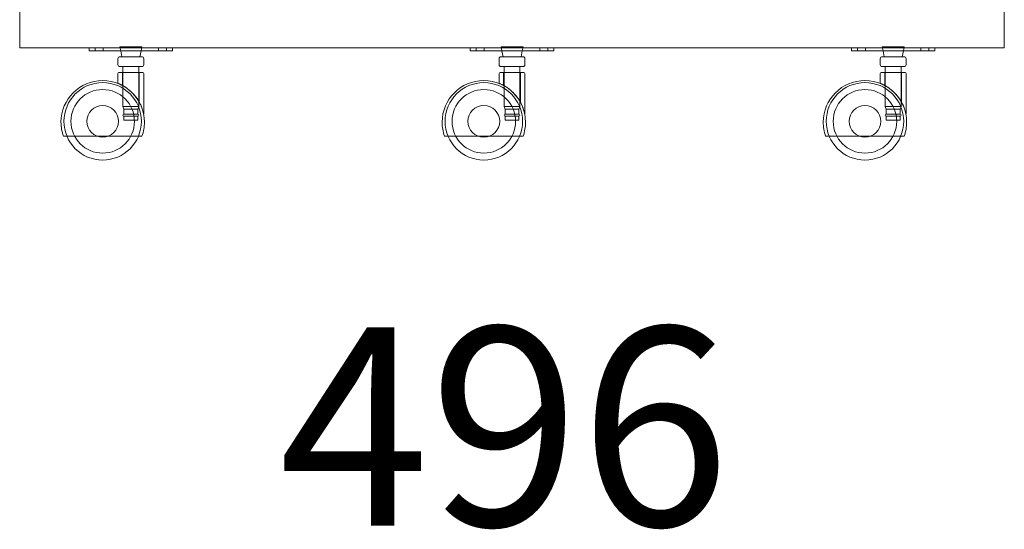
# Model space of a CAD drawing. Units: millimetres. Extents: x 46567 to 77204, y -13451 to -8947.
# Drawn here: x 51658 to 52154, y -11486 to -11230 of the extents above; entities that cross this region are included whole.
import ezdxf

# ---------------------------------------------------------------- set-up
doc = ezdxf.new("R2010")
doc.units = ezdxf.units.MM
doc.layers.add('$PR - TEXT', color=7, linetype='Continuous')
doc.layers.add('$PR -3D FURNITURE', color=7, linetype='Continuous')
doc.styles.get("Standard").update_dxf_attribs({"font": 'arial.ttf'})

# ---------------------------------------------------------------- blocks, each defined once
blk = doc.blocks.new('A$Cb7fb3116')
at = {"color": 0, "linetype": 'Continuous', "lineweight": 0, "extrusion": (2.22045e-16, 1, -2.22045e-16)}
for p, q in [((2997.32, 1449.7, 23.5), (2997.32, 1431.7, 23.5)), ((3493.32, 1449.7, 23.5), (3493.32, 1431.7, 23.5)), ((3493.32, 1431.7, 23.5), (2997.32, 1431.7, 23.5)), ((3032.32, 1430.2, 23.5), (3032.32, 1431.7, 23.5)), ((3032.32, 1430.2, 23.5), (3037.32, 1430.2, 23.5)), ((3035.32, 1431.7, 23.5), (3035.32, 1430.2, 23.5)), ((3069.32, 1430.2, 23.5), (3037.32, 1430.2, 23.5)), ((3039.32, 1431.7, 23.5), (3039.32, 1430.2, 23.5)), ((3053.37, 1432.2, 23.5), (3047.82, 1432.2, 23.5)), ((3048.22, 1430.2, 23.5), (3047.82, 1432.2, 23.5)), ((3048.82, 1427.2, 23.5), (3048.22, 1430.2, 23.5)), ((3058.91, 1432.2, 23.5), (3053.37, 1432.2, 23.5)), ((3057.91, 1427.2, 23.5), (3058.51, 1430.2, 23.5)), ((3058.51, 1430.2, 23.5), (3058.91, 1432.2, 23.5)), ((3067.32, 1431.7, 23.5), (3067.32, 1430.2, 23.5)), ((3069.32, 1430.2, 23.5), (3074.32, 1430.2, 23.5)), ((3071.32, 1431.7, 23.5), (3071.32, 1430.2, 23.5)), ((3074.32, 1431.7, 23.5), (3074.32, 1430.2, 23.5)), ((3224.32, 1430.2, 23.5), (3224.32, 1431.7, 23.5)), ((3224.32, 1430.2, 23.5), (3229.32, 1430.2, 23.5)), ((3227.32, 1431.7, 23.5), (3227.32, 1430.2, 23.5)), ((3261.32, 1430.2, 23.5), (3229.32, 1430.2, 23.5)), ((3231.32, 1431.7, 23.5), (3231.32, 1430.2, 23.5)), ((3245.37, 1432.2, 23.5), (3239.82, 1432.2, 23.5)), ((3240.22, 1430.2, 23.5), (3239.82, 1432.2, 23.5)), ((3240.82, 1427.2, 23.5), (3240.22, 1430.2, 23.5)), ((3250.91, 1432.2, 23.5), (3245.37, 1432.2, 23.5)), ((3249.91, 1427.2, 23.5), (3250.51, 1430.2, 23.5)), ((3250.51, 1430.2, 23.5), (3250.91, 1432.2, 23.5)), ((3259.32, 1431.7, 23.5), (3259.32, 1430.2, 23.5)), ((3261.32, 1430.2, 23.5), (3266.32, 1430.2, 23.5)), ((3263.32, 1431.7, 23.5), (3263.32, 1430.2, 23.5)), ((3266.32, 1431.7, 23.5), (3266.32, 1430.2, 23.5)), ((3416.32, 1430.2, 23.5), (3416.32, 1431.7, 23.5)), ((3416.32, 1430.2, 23.5), (3421.32, 1430.2, 23.5)), ((3419.32, 1431.7, 23.5), (3419.32, 1430.2, 23.5)), ((3453.32, 1430.2, 23.5), (3421.32, 1430.2, 23.5)), ((3423.32, 1431.7, 23.5), (3423.32, 1430.2, 23.5)), ((3437.37, 1432.2, 23.5), (3431.82, 1432.2, 23.5)), ((3432.22, 1430.2, 23.5), (3431.82, 1432.2, 23.5)), ((3432.82, 1427.2, 23.5), (3432.22, 1430.2, 23.5)), ((3442.91, 1432.2, 23.5), (3437.37, 1432.2, 23.5)), ((3441.91, 1427.2, 23.5), (3442.51, 1430.2, 23.5)), ((3442.51, 1430.2, 23.5), (3442.91, 1432.2, 23.5)), ((3451.32, 1431.7, 23.5), (3451.32, 1430.2, 23.5)), ((3453.32, 1430.2, 23.5), (3458.32, 1430.2, 23.5)), ((3455.32, 1431.7, 23.5), (3455.32, 1430.2, 23.5)), ((3458.32, 1431.7, 23.5), (3458.32, 1430.2, 23.5)), ((3046.82, 1423.2, 23.5), (3046.82, 1426.2, 23.5)), ((3059.82, 1423.2, 23.5), (3059.82, 1426.2, 23.5)), ((3238.82, 1423.2, 23.5), (3238.82, 1426.2, 23.5)), ((3251.82, 1423.2, 23.5), (3251.82, 1426.2, 23.5)), ((3430.82, 1423.2, 23.5), (3430.82, 1426.2, 23.5)), ((3443.82, 1423.2, 23.5), (3443.82, 1426.2, 23.5)), ((3046.82, 1418.71, 23.5), (3046.82, 1413.77, 23.5)), ((3049.07, 1419.21, 23.5), (3049.07, 1412.73, 23.5)), ((3049.32, 1422.2, 23.5), (3049.32, 1419.21, 23.5)), ((3049.32, 1419.21, 23.5), (3049.32, 1412.59, 23.5)), ((3057.32, 1422.2, 23.5), (3057.32, 1419.21, 23.5)), ((3057.32, 1419.21, 23.5), (3057.32, 1404.74, 23.5)), ((3057.57, 1419.21, 23.5), (3057.57, 1404.3, 23.5)), ((3059.82, 1418.71, 23.5), (3059.82, 1398.21, 23.5)), ((3238.82, 1418.71, 23.5), (3238.82, 1413.77, 23.5)), ((3241.07, 1419.21, 23.5), (3241.07, 1412.73, 23.5)), ((3241.32, 1422.2, 23.5), (3241.32, 1419.21, 23.5)), ((3241.32, 1419.21, 23.5), (3241.32, 1412.59, 23.5)), ((3249.32, 1422.2, 23.5), (3249.32, 1419.21, 23.5)), ((3249.32, 1419.21, 23.5), (3249.32, 1404.74, 23.5)), ((3249.57, 1419.21, 23.5), (3249.57, 1404.3, 23.5)), ((3251.82, 1418.71, 23.5), (3251.82, 1398.21, 23.5)), ((3430.82, 1418.71, 23.5), (3430.82, 1413.77, 23.5)), ((3433.07, 1419.21, 23.5), (3433.07, 1412.73, 23.5)), ((3433.32, 1422.2, 23.5), (3433.32, 1419.21, 23.5)), ((3433.32, 1419.21, 23.5), (3433.32, 1412.59, 23.5)), ((3441.32, 1422.2, 23.5), (3441.32, 1419.21, 23.5)), ((3441.32, 1419.21, 23.5), (3441.32, 1404.74, 23.5)), ((3441.57, 1419.21, 23.5), (3441.57, 1404.3, 23.5)), ((3443.82, 1418.71, 23.5), (3443.82, 1398.21, 23.5)), ((3049.32, 1412.59, 23.5), (3049.32, 1412.57, 23.5)), ((3049.32, 1412.57, 23.5), (3049.32, 1402.2, 23.5)), ((3241.32, 1412.59, 23.5), (3241.32, 1412.57, 23.5)), ((3241.32, 1412.57, 23.5), (3241.32, 1402.2, 23.5)), ((3433.32, 1412.59, 23.5), (3433.32, 1412.57, 23.5)), ((3433.32, 1412.57, 23.5), (3433.32, 1402.2, 23.5)), ((3057.32, 1404.74, 23.5), (3057.32, 1404.7, 23.5)), ((3057.32, 1404.7, 23.5), (3057.32, 1402.2, 23.5)), ((3249.32, 1404.74, 23.5), (3249.32, 1404.7, 23.5)), ((3249.32, 1404.7, 23.5), (3249.32, 1402.2, 23.5)), ((3441.32, 1404.74, 23.5), (3441.32, 1404.7, 23.5)), ((3441.32, 1404.7, 23.5), (3441.32, 1402.2, 23.5)), ((3049.32, 1402.2, 23.5), (3053.32, 1402.2, 23.5)), ((3049.82, 1400.7, 23.5), (3049.32, 1402.2, 23.5)), ((3049.82, 1400.7, 23.5), (3049.82, 1398.2, 23.5)), ((3049.82, 1400.7, 23.5), (3053.32, 1400.7, 23.5)), ((3053.32, 1402.2, 23.5), (3057.32, 1402.2, 23.5)), ((3053.32, 1400.7, 23.5), (3056.82, 1400.7, 23.5)), ((3056.82, 1400.7, 23.5), (3057.32, 1402.2, 23.5)), ((3056.82, 1400.7, 23.5), (3056.82, 1398.2, 23.5)), ((3241.32, 1402.2, 23.5), (3245.32, 1402.2, 23.5)), ((3241.82, 1400.7, 23.5), (3241.32, 1402.2, 23.5)), ((3241.82, 1400.7, 23.5), (3241.82, 1398.2, 23.5)), ((3241.82, 1400.7, 23.5), (3245.32, 1400.7, 23.5)), ((3245.32, 1402.2, 23.5), (3249.32, 1402.2, 23.5)), ((3245.32, 1400.7, 23.5), (3248.82, 1400.7, 23.5)), ((3248.82, 1400.7, 23.5), (3249.32, 1402.2, 23.5)), ((3248.82, 1400.7, 23.5), (3248.82, 1398.2, 23.5)), ((3433.32, 1402.2, 23.5), (3437.32, 1402.2, 23.5)), ((3433.82, 1400.7, 23.5), (3433.32, 1402.2, 23.5)), ((3433.82, 1400.7, 23.5), (3433.82, 1398.2, 23.5)), ((3433.82, 1400.7, 23.5), (3437.32, 1400.7, 23.5)), ((3437.32, 1402.2, 23.5), (3441.32, 1402.2, 23.5)), ((3437.32, 1400.7, 23.5), (3440.82, 1400.7, 23.5)), ((3440.82, 1400.7, 23.5), (3441.32, 1402.2, 23.5)), ((3440.82, 1400.7, 23.5), (3440.82, 1398.2, 23.5)), ((3049.82, 1398.2, 23.5), (3056.82, 1398.2, 23.5)), ((3049.82, 1397.2, 23.5), (3056.82, 1397.2, 23.5)), ((3049.82, 1397.2, 23.5), (3049.82, 1395.2, 23.5)), ((3049.82, 1395.2, 23.5), (3056.82, 1395.2, 23.5)), ((3056.82, 1397.2, 23.5), (3056.82, 1395.2, 23.5)), ((3059.77, 1398.21, 23.5), (3059.82, 1398.21, 23.5)), ((3241.82, 1398.2, 23.5), (3248.82, 1398.2, 23.5)), ((3241.82, 1397.2, 23.5), (3248.82, 1397.2, 23.5)), ((3241.82, 1397.2, 23.5), (3241.82, 1395.2, 23.5)), ((3241.82, 1395.2, 23.5), (3248.82, 1395.2, 23.5)), ((3248.82, 1397.2, 23.5), (3248.82, 1395.2, 23.5)), ((3251.77, 1398.21, 23.5), (3251.82, 1398.21, 23.5)), ((3433.82, 1398.2, 23.5), (3440.82, 1398.2, 23.5)), ((3433.82, 1397.2, 23.5), (3440.82, 1397.2, 23.5)), ((3433.82, 1397.2, 23.5), (3433.82, 1395.2, 23.5)), ((3433.82, 1395.2, 23.5), (3440.82, 1395.2, 23.5)), ((3440.82, 1397.2, 23.5), (3440.82, 1395.2, 23.5)), ((3443.77, 1398.21, 23.5), (3443.82, 1398.21, 23.5)), ((3021.11, 1387.21, 23.5), (3020.4, 1387.21, 23.5)), ((3036.2, 1387.21, 23.5), (3021.11, 1387.21, 23.5)), ((3036.2, 1387.21, 23.5), (3036.2, 1387.21, 23.5)), ((3042.06, 1387.21, 23.5), (3036.2, 1387.21, 23.5)), ((3042.07, 1387.21, 23.5), (3042.06, 1387.21, 23.5)), ((3057.15, 1387.21, 23.5), (3042.07, 1387.21, 23.5)), ((3057.87, 1387.21, 23.5), (3057.15, 1387.21, 23.5)), ((3213.11, 1387.21, 23.5), (3212.4, 1387.21, 23.5)), ((3228.2, 1387.21, 23.5), (3213.11, 1387.21, 23.5)), ((3228.2, 1387.21, 23.5), (3228.2, 1387.21, 23.5)), ((3234.06, 1387.21, 23.5), (3228.2, 1387.21, 23.5)), ((3234.07, 1387.21, 23.5), (3234.06, 1387.21, 23.5)), ((3249.15, 1387.21, 23.5), (3234.07, 1387.21, 23.5)), ((3249.87, 1387.21, 23.5), (3249.15, 1387.21, 23.5)), ((3405.11, 1387.21, 23.5), (3404.4, 1387.21, 23.5)), ((3420.2, 1387.21, 23.5), (3405.11, 1387.21, 23.5)), ((3420.2, 1387.21, 23.5), (3420.2, 1387.21, 23.5)), ((3426.06, 1387.21, 23.5), (3420.2, 1387.21, 23.5)), ((3426.07, 1387.21, 23.5), (3426.06, 1387.21, 23.5)), ((3441.15, 1387.21, 23.5), (3426.07, 1387.21, 23.5)), ((3441.87, 1387.21, 23.5), (3441.15, 1387.21, 23.5))]:
    blk.add_line(p, q, dxfattribs=at)
at = {"color": 0, "linetype": 'Continuous', "lineweight": 0}
for centre, radius, start, end in [((3047.82, 1426.2, 23.5), 1, 90, 180), ((3239.82, 1426.2, 23.5), 1, 90, 180), ((3431.82, 1426.2, 23.5), 1, 90, 180), ((3047.82, 1423.2, 23.5), 1, 180, 270), ((3059.32, 1418.71, 23.5), 0.5, 0, 90), ((3239.82, 1423.2, 23.5), 1, 180, 270), ((3251.32, 1418.71, 23.5), 0.5, 0, 90), ((3431.82, 1423.2, 23.5), 1, 180, 270), ((3443.32, 1418.71, 23.5), 0.5, 0, 90), ((3039.13, 1394.65, 23.5), 19.5, 90, 180), ((3039.13, 1394.65, 23.5), 19.5, 0, 90), ((3231.13, 1394.65, 23.5), 19.5, 90, 180), ((3231.13, 1394.65, 23.5), 19.5, 0, 90), ((3423.13, 1394.65, 23.5), 19.5, 90, 180), ((3423.13, 1394.65, 23.5), 19.5, 0, 90), ((3039.13, 1394.65, 23.5), 16, 90, 270), ((3039.13, 1394.65, 23.5), 16, 270, 90), ((3231.13, 1394.65, 23.5), 16, 90, 270), ((3231.13, 1394.65, 23.5), 16, 270, 90), ((3423.13, 1394.65, 23.5), 16, 90, 270), ((3423.13, 1394.65, 23.5), 16, 270, 90), ((3039.13, 1394.65, 23.5), 19.5, 180, 270), ((3039.13, 1394.65, 23.5), 19.5, 270, 0), ((3056.82, 1397.7, 23.5), 0.5, 0, 90), ((3056.82, 1397.7, 23.5), 0.5, 270, 0), ((3231.13, 1394.65, 23.5), 19.5, 180, 270), ((3231.13, 1394.65, 23.5), 19.5, 270, 0), ((3248.82, 1397.7, 23.5), 0.5, 0, 90), ((3248.82, 1397.7, 23.5), 0.5, 270, 0), ((3423.13, 1394.65, 23.5), 19.5, 180, 270), ((3423.13, 1394.65, 23.5), 19.5, 270, 0), ((3440.82, 1397.7, 23.5), 0.5, 0, 90), ((3440.82, 1397.7, 23.5), 0.5, 270, 0)]:
    blk.add_arc(centre, radius, start, end, dxfattribs=at)
at = {"color": 0, "linetype": 'Continuous', "lineweight": 0, "extrusion": (-4.93038e-32, -2.22045e-16, -1)}
for centre, radius, start, end in [((-3058.82, 1426.2, -23.5), 1, 90, 180), ((-3250.82, 1426.2, -23.5), 1, 90, 180), ((-3442.82, 1426.2, -23.5), 1, 90, 180), ((-3047.32, 1418.71, -23.5), 0.5, 0, 90), ((-3058.82, 1423.2, -23.5), 1, 180, 270), ((-3239.32, 1418.71, -23.5), 0.5, 0, 90), ((-3250.82, 1423.2, -23.5), 1, 180, 270), ((-3431.32, 1418.71, -23.5), 0.5, 0, 90), ((-3442.82, 1423.2, -23.5), 1, 180, 270), ((-3039.13, 1394.21, -23.5), 21, 0, 180), ((-3231.13, 1394.21, -23.5), 21, 0, 180), ((-3423.13, 1394.21, -23.5), 21, 0, 180), ((-3039.13, 1394.65, -23.5), 8, 0, 180), ((-3039.13, 1394.65, -23.5), 8, 270, 90), ((-3039.13, 1394.65, -23.5), 8, 90, 270), ((-3231.13, 1394.65, -23.5), 8, 270, 90), ((-3231.13, 1394.65, -23.5), 8, 0, 180), ((-3231.13, 1394.65, -23.5), 8, 90, 270), ((-3423.13, 1394.65, -23.5), 8, 270, 90), ((-3423.13, 1394.65, -23.5), 8, 0, 180), ((-3423.13, 1394.65, -23.5), 8, 90, 270), ((-3039.13, 1394.21, -23.5), 21, 340.5288, 0), ((-3039.13, 1394.65, -23.5), 8, 180, 0), ((-3049.82, 1397.7, -23.5), 0.5, 0, 90), ((-3049.82, 1397.7, -23.5), 0.5, 270, 0), ((-3039.13, 1394.21, -23.5), 21, 180, 199.4712), ((-3231.13, 1394.21, -23.5), 21, 340.5288, 0), ((-3231.13, 1394.65, -23.5), 8, 180, 0), ((-3241.82, 1397.7, -23.5), 0.5, 0, 90), ((-3241.82, 1397.7, -23.5), 0.5, 270, 0), ((-3231.13, 1394.21, -23.5), 21, 180, 199.4712), ((-3423.13, 1394.21, -23.5), 21, 340.5288, 0), ((-3423.13, 1394.65, -23.5), 8, 180, 0), ((-3433.82, 1397.7, -23.5), 0.5, 0, 90), ((-3433.82, 1397.7, -23.5), 0.5, 270, 0), ((-3423.13, 1394.21, -23.5), 21, 180, 199.4712)]:
    blk.add_arc(centre, radius, start, end, dxfattribs=at)
at = {"color": 0, "linetype": 'Continuous', "lineweight": 0}
for points in [[(3047.82, 1427.2, 23.5), (3047.82, 1427.2, 23.5), (3058.82, 1427.2, 23.5), (3058.82, 1427.2, 23.5)], [(3239.82, 1427.2, 23.5), (3239.82, 1427.2, 23.5), (3250.82, 1427.2, 23.5), (3250.82, 1427.2, 23.5)], [(3431.82, 1427.2, 23.5), (3431.82, 1427.2, 23.5), (3442.82, 1427.2, 23.5), (3442.82, 1427.2, 23.5)], [(3047.32, 1419.21, 23.5), (3047.32, 1419.21, 23.5), (3059.32, 1419.21, 23.5), (3059.32, 1419.21, 23.5)], [(3239.32, 1419.21, 23.5), (3239.32, 1419.21, 23.5), (3251.32, 1419.21, 23.5), (3251.32, 1419.21, 23.5)], [(3431.32, 1419.21, 23.5), (3431.32, 1419.21, 23.5), (3443.32, 1419.21, 23.5), (3443.32, 1419.21, 23.5)]]:
    blk.add_rational_spline(points, [1, 0.333333333333, 0.333333333333, 1], degree=3, dxfattribs=at)
for points, knots in [([(3047.82, 1422.2, 23.5), (3047.82, 1422.2, 23.5), (3047.87, 1422.2, 23.5), (3048.01, 1422.2, 23.5), (3048.1, 1422.2, 23.5), (3048.16, 1422.2, 23.5), (3048.18, 1422.2, 23.5), (3048.19, 1422.2, 23.5), (3048.2, 1422.2, 23.5), (3048.28, 1422.2, 23.5), (3048.39, 1422.2, 23.5), (3048.53, 1422.2, 23.5), (3048.62, 1422.2, 23.5), (3048.67, 1422.2, 23.5), (3048.93, 1422.2, 23.5), (3049.17, 1422.2, 23.5), (3049.57, 1422.2, 23.5), (3049.78, 1422.2, 23.5), (3050, 1422.2, 23.5), (3050.16, 1422.2, 23.5), (3050.24, 1422.2, 23.5), (3050.47, 1422.2, 23.5), (3050.71, 1422.2, 23.5), (3051, 1422.2, 23.5), (3051.13, 1422.2, 23.5), (3051.21, 1422.2, 23.5), (3051.26, 1422.2, 23.5), (3051.46, 1422.2, 23.5), (3051.72, 1422.2, 23.5), (3052.02, 1422.2, 23.5), (3052.17, 1422.2, 23.5), (3052.24, 1422.2, 23.5), (3052.28, 1422.2, 23.5), (3052.3, 1422.2, 23.5), (3052.65, 1422.2, 23.5), (3052.99, 1422.2, 23.5), (3053.49, 1422.2, 23.5), (3053.74, 1422.2, 23.5), (3054.03, 1422.2, 23.5), (3054.18, 1422.2, 23.5), (3054.24, 1422.2, 23.5), (3054.28, 1422.2, 23.5), (3054.3, 1422.2, 23.5), (3054.5, 1422.2, 23.5), (3054.76, 1422.2, 23.5), (3055.06, 1422.2, 23.5), (3055.18, 1422.2, 23.5), (3055.26, 1422.2, 23.5), (3055.3, 1422.2, 23.5), (3055.52, 1422.2, 23.5), (3055.77, 1422.2, 23.5), (3056.02, 1422.2, 23.5), (3056.18, 1422.2, 23.5), (3056.25, 1422.2, 23.5), (3056.65, 1422.2, 23.5), (3056.94, 1422.2, 23.5), (3057.35, 1422.2, 23.5), (3057.54, 1422.2, 23.5), (3057.71, 1422.2, 23.5), (3057.82, 1422.2, 23.5), (3057.88, 1422.2, 23.5), (3058.03, 1422.2, 23.5), (3058.17, 1422.2, 23.5), (3058.31, 1422.2, 23.5), (3058.37, 1422.2, 23.5), (3058.4, 1422.2, 23.5), (3058.42, 1422.2, 23.5), (3058.5, 1422.2, 23.5), (3058.59, 1422.2, 23.5), (3058.67, 1422.2, 23.5), (3058.7, 1422.2, 23.5), (3058.71, 1422.2, 23.5), (3058.72, 1422.2, 23.5), (3058.73, 1422.2, 23.5), (3058.79, 1422.2, 23.5), (3058.82, 1422.2, 23.5), (3058.82, 1422.2, 23.5)], [0, 0, 0, 0, 0.03125, 0.046875, 0.0546875, 0.0585937, 0.0605469, 0.0605469, 0.0625, 0.0625, 0.078125, 0.0859375, 0.0859375, 0.09375, 0.09375, 0.125, 0.125, 0.140625, 0.1484375, 0.1484375, 0.15625, 0.15625, 0.171875, 0.1796875, 0.1835937, 0.1835937, 0.1875, 0.1875, 0.203125, 0.2109375, 0.2148437, 0.2167969, 0.2167969, 0.21875, 0.21875, 0.25, 0.25, 0.265625, 0.2734375, 0.2773437, 0.2792969, 0.2792969, 0.28125, 0.28125, 0.296875, 0.3046875, 0.3085937, 0.3085937, 0.3125, 0.3125, 0.328125, 0.3359375, 0.3359375, 0.34375, 0.34375, 0.375, 0.375, 0.390625, 0.3984375, 0.3984375, 0.40625, 0.40625, 0.421875, 0.4296875, 0.4335937, 0.4335937, 0.4375, 0.4375, 0.453125, 0.4609375, 0.4648437, 0.4667969, 0.4667969, 0.46875, 0.46875, 0.5, 0.5, 0.5, 0.5]), ([(3239.82, 1422.2, 23.5), (3239.82, 1422.2, 23.5), (3239.87, 1422.2, 23.5), (3240.01, 1422.2, 23.5), (3240.1, 1422.2, 23.5), (3240.16, 1422.2, 23.5), (3240.18, 1422.2, 23.5), (3240.19, 1422.2, 23.5), (3240.2, 1422.2, 23.5), (3240.28, 1422.2, 23.5), (3240.39, 1422.2, 23.5), (3240.53, 1422.2, 23.5), (3240.62, 1422.2, 23.5), (3240.67, 1422.2, 23.5), (3240.93, 1422.2, 23.5), (3241.17, 1422.2, 23.5), (3241.57, 1422.2, 23.5), (3241.78, 1422.2, 23.5), (3242, 1422.2, 23.5), (3242.16, 1422.2, 23.5), (3242.24, 1422.2, 23.5), (3242.47, 1422.2, 23.5), (3242.71, 1422.2, 23.5), (3243, 1422.2, 23.5), (3243.13, 1422.2, 23.5), (3243.21, 1422.2, 23.5), (3243.26, 1422.2, 23.5), (3243.46, 1422.2, 23.5), (3243.72, 1422.2, 23.5), (3244.02, 1422.2, 23.5), (3244.17, 1422.2, 23.5), (3244.24, 1422.2, 23.5), (3244.28, 1422.2, 23.5), (3244.3, 1422.2, 23.5), (3244.65, 1422.2, 23.5), (3244.99, 1422.2, 23.5), (3245.49, 1422.2, 23.5), (3245.74, 1422.2, 23.5), (3246.03, 1422.2, 23.5), (3246.18, 1422.2, 23.5), (3246.24, 1422.2, 23.5), (3246.28, 1422.2, 23.5), (3246.3, 1422.2, 23.5), (3246.5, 1422.2, 23.5), (3246.76, 1422.2, 23.5), (3247.06, 1422.2, 23.5), (3247.18, 1422.2, 23.5), (3247.26, 1422.2, 23.5), (3247.3, 1422.2, 23.5), (3247.52, 1422.2, 23.5), (3247.77, 1422.2, 23.5), (3248.02, 1422.2, 23.5), (3248.18, 1422.2, 23.5), (3248.25, 1422.2, 23.5), (3248.65, 1422.2, 23.5), (3248.94, 1422.2, 23.5), (3249.35, 1422.2, 23.5), (3249.54, 1422.2, 23.5), (3249.71, 1422.2, 23.5), (3249.82, 1422.2, 23.5), (3249.88, 1422.2, 23.5), (3250.03, 1422.2, 23.5), (3250.17, 1422.2, 23.5), (3250.31, 1422.2, 23.5), (3250.37, 1422.2, 23.5), (3250.4, 1422.2, 23.5), (3250.42, 1422.2, 23.5), (3250.5, 1422.2, 23.5), (3250.59, 1422.2, 23.5), (3250.67, 1422.2, 23.5), (3250.7, 1422.2, 23.5), (3250.71, 1422.2, 23.5), (3250.72, 1422.2, 23.5), (3250.73, 1422.2, 23.5), (3250.79, 1422.2, 23.5), (3250.82, 1422.2, 23.5), (3250.82, 1422.2, 23.5)], [0, 0, 0, 0, 0.03125, 0.046875, 0.0546875, 0.0585937, 0.0605469, 0.0605469, 0.0625, 0.0625, 0.078125, 0.0859375, 0.0859375, 0.09375, 0.09375, 0.125, 0.125, 0.140625, 0.1484375, 0.1484375, 0.15625, 0.15625, 0.171875, 0.1796875, 0.1835937, 0.1835937, 0.1875, 0.1875, 0.203125, 0.2109375, 0.2148437, 0.2167969, 0.2167969, 0.21875, 0.21875, 0.25, 0.25, 0.265625, 0.2734375, 0.2773437, 0.2792969, 0.2792969, 0.28125, 0.28125, 0.296875, 0.3046875, 0.3085937, 0.3085937, 0.3125, 0.3125, 0.328125, 0.3359375, 0.3359375, 0.34375, 0.34375, 0.375, 0.375, 0.390625, 0.3984375, 0.3984375, 0.40625, 0.40625, 0.421875, 0.4296875, 0.4335937, 0.4335937, 0.4375, 0.4375, 0.453125, 0.4609375, 0.4648437, 0.4667969, 0.4667969, 0.46875, 0.46875, 0.5, 0.5, 0.5, 0.5]), ([(3431.82, 1422.2, 23.5), (3431.82, 1422.2, 23.5), (3431.87, 1422.2, 23.5), (3432.01, 1422.2, 23.5), (3432.1, 1422.2, 23.5), (3432.16, 1422.2, 23.5), (3432.18, 1422.2, 23.5), (3432.19, 1422.2, 23.5), (3432.2, 1422.2, 23.5), (3432.28, 1422.2, 23.5), (3432.39, 1422.2, 23.5), (3432.53, 1422.2, 23.5), (3432.62, 1422.2, 23.5), (3432.67, 1422.2, 23.5), (3432.93, 1422.2, 23.5), (3433.17, 1422.2, 23.5), (3433.57, 1422.2, 23.5), (3433.78, 1422.2, 23.5), (3434, 1422.2, 23.5), (3434.16, 1422.2, 23.5), (3434.24, 1422.2, 23.5), (3434.47, 1422.2, 23.5), (3434.71, 1422.2, 23.5), (3435, 1422.2, 23.5), (3435.13, 1422.2, 23.5), (3435.21, 1422.2, 23.5), (3435.26, 1422.2, 23.5), (3435.46, 1422.2, 23.5), (3435.72, 1422.2, 23.5), (3436.02, 1422.2, 23.5), (3436.17, 1422.2, 23.5), (3436.24, 1422.2, 23.5), (3436.28, 1422.2, 23.5), (3436.3, 1422.2, 23.5), (3436.65, 1422.2, 23.5), (3436.99, 1422.2, 23.5), (3437.49, 1422.2, 23.5), (3437.74, 1422.2, 23.5), (3438.03, 1422.2, 23.5), (3438.18, 1422.2, 23.5), (3438.24, 1422.2, 23.5), (3438.28, 1422.2, 23.5), (3438.3, 1422.2, 23.5), (3438.5, 1422.2, 23.5), (3438.76, 1422.2, 23.5), (3439.06, 1422.2, 23.5), (3439.18, 1422.2, 23.5), (3439.26, 1422.2, 23.5), (3439.3, 1422.2, 23.5), (3439.52, 1422.2, 23.5), (3439.77, 1422.2, 23.5), (3440.02, 1422.2, 23.5), (3440.18, 1422.2, 23.5), (3440.25, 1422.2, 23.5), (3440.65, 1422.2, 23.5), (3440.94, 1422.2, 23.5), (3441.35, 1422.2, 23.5), (3441.54, 1422.2, 23.5), (3441.71, 1422.2, 23.5), (3441.82, 1422.2, 23.5), (3441.88, 1422.2, 23.5), (3442.03, 1422.2, 23.5), (3442.17, 1422.2, 23.5), (3442.31, 1422.2, 23.5), (3442.37, 1422.2, 23.5), (3442.4, 1422.2, 23.5), (3442.42, 1422.2, 23.5), (3442.5, 1422.2, 23.5), (3442.59, 1422.2, 23.5), (3442.67, 1422.2, 23.5), (3442.7, 1422.2, 23.5), (3442.71, 1422.2, 23.5), (3442.72, 1422.2, 23.5), (3442.73, 1422.2, 23.5), (3442.79, 1422.2, 23.5), (3442.82, 1422.2, 23.5), (3442.82, 1422.2, 23.5)], [0, 0, 0, 0, 0.03125, 0.046875, 0.0546875, 0.0585937, 0.0605469, 0.0605469, 0.0625, 0.0625, 0.078125, 0.0859375, 0.0859375, 0.09375, 0.09375, 0.125, 0.125, 0.140625, 0.1484375, 0.1484375, 0.15625, 0.15625, 0.171875, 0.1796875, 0.1835937, 0.1835937, 0.1875, 0.1875, 0.203125, 0.2109375, 0.2148437, 0.2167969, 0.2167969, 0.21875, 0.21875, 0.25, 0.25, 0.265625, 0.2734375, 0.2773437, 0.2792969, 0.2792969, 0.28125, 0.28125, 0.296875, 0.3046875, 0.3085937, 0.3085937, 0.3125, 0.3125, 0.328125, 0.3359375, 0.3359375, 0.34375, 0.34375, 0.375, 0.375, 0.390625, 0.3984375, 0.3984375, 0.40625, 0.40625, 0.421875, 0.4296875, 0.4335937, 0.4335937, 0.4375, 0.4375, 0.453125, 0.4609375, 0.4648437, 0.4667969, 0.4667969, 0.46875, 0.46875, 0.5, 0.5, 0.5, 0.5]), ([(3053.32, 1409.72, 23.5), (3052.98, 1410.03, 23.5), (3052.63, 1410.33, 23.5), (3052.08, 1410.77, 23.5), (3051.89, 1410.91, 23.5), (3051.53, 1411.19, 23.5), (3051.34, 1411.32, 23.5), (3050.79, 1411.71, 23.5), (3050.42, 1411.95, 23.5), (3049.7, 1412.39, 23.5), (3049.35, 1412.58, 23.5), (3048.87, 1412.84, 23.5), (3048.71, 1412.92, 23.5), (3048.41, 1413.07, 23.5), (3048.26, 1413.14, 23.5), (3047.85, 1413.34, 23.5), (3047.62, 1413.44, 23.5), (3047.23, 1413.61, 23.5), (3047.08, 1413.67, 23.5), (3046.88, 1413.75, 23.5), (3046.82, 1413.77, 23.5), (3046.82, 1413.77, 23.5), (3046.82, 1413.77, 23.5), (3046.82, 1413.77, 23.5)], [-0.01124166, -0.01124166, -0.01124166, -0.01124166, -0.00983857, -0.00983857, -0.00913702, -0.00913702, -0.00843548, -0.00843548, -0.00703239, -0.00703239, -0.0056293, -0.0056293, -0.00492776, -0.00492776, -0.00422621, -0.00422621, -0.00282313, -0.00282313, -0.00142004, -0.00142004, -0.00001695, -0.00001695, 0.00000001, 0.00000001, 0.00000001, 0.00000001]), ([(3046.83, 1413.77, 23.5), (3046.83, 1413.77, 23.5), (3046.82, 1413.77, 23.5), (3046.82, 1413.77, 23.5), (3046.87, 1413.75, 23.5), (3047.07, 1413.67, 23.5), (3047.22, 1413.61, 23.5), (3047.6, 1413.45, 23.5), (3047.84, 1413.34, 23.5), (3048.38, 1413.09, 23.5), (3048.69, 1412.94, 23.5), (3049.18, 1412.68, 23.5), (3049.35, 1412.58, 23.5), (3049.69, 1412.39, 23.5), (3049.87, 1412.28, 23.5), (3050.41, 1411.95, 23.5), (3050.78, 1411.72, 23.5), (3051.52, 1411.2, 23.5), (3051.89, 1410.92, 23.5), (3052.62, 1410.34, 23.5), (3052.98, 1410.03, 23.5), (3053.32, 1409.72, 23.5)], [-0.00037345, -0.00037345, -0.00037345, -0.00037345, -0.00001695, -0.00001695, 0.00138614, 0.00138614, 0.00278923, 0.00278923, 0.00419232, 0.00419232, 0.0055954, 0.0055954, 0.00629695, 0.00629695, 0.00699849, 0.00699849, 0.00840158, 0.00840158, 0.00980467, 0.00980467, 0.01120776, 0.01120776, 0.01120776, 0.01120776]), ([(3046.82, 1413.77, 23.5), (3046.82, 1413.77, 23.5), (3046.87, 1413.75, 23.5), (3047.07, 1413.67, 23.5), (3047.22, 1413.61, 23.5), (3047.6, 1413.45, 23.5), (3047.84, 1413.34, 23.5), (3048.38, 1413.09, 23.5), (3048.69, 1412.94, 23.5), (3049.18, 1412.68, 23.5), (3049.35, 1412.58, 23.5), (3049.69, 1412.39, 23.5), (3049.87, 1412.28, 23.5), (3050.41, 1411.95, 23.5), (3050.78, 1411.72, 23.5), (3051.52, 1411.2, 23.5), (3051.89, 1410.92, 23.5), (3052.62, 1410.34, 23.5), (3052.98, 1410.03, 23.5), (3053.32, 1409.72, 23.5)], [0.00000001, 0.00000001, 0.00000001, 0.00000001, 0.00138614, 0.00138614, 0.00278923, 0.00278923, 0.00419232, 0.00419232, 0.0055954, 0.0055954, 0.00629695, 0.00629695, 0.00699849, 0.00699849, 0.00840158, 0.00840158, 0.00980467, 0.00980467, 0.01120776, 0.01120776, 0.01120776, 0.01120776]), ([(3047.56, 1413.47, 23.5), (3047.51, 1413.49, 23.5), (3047.47, 1413.51, 23.5), (3047.23, 1413.61, 23.5), (3047.08, 1413.67, 23.5), (3046.9, 1413.74, 23.5), (3046.85, 1413.76, 23.5), (3046.83, 1413.77, 23.5)], [-0.003130979, -0.003130979, -0.003130979, -0.003130979, -0.002823126, -0.002823126, -0.001420037, -0.001420037, -0.000373453, -0.000373453, -0.000373453, -0.000373453]), ([(3245.32, 1409.72, 23.5), (3244.98, 1410.03, 23.5), (3244.63, 1410.33, 23.5), (3244.08, 1410.77, 23.5), (3243.89, 1410.91, 23.5), (3243.53, 1411.19, 23.5), (3243.34, 1411.32, 23.5), (3242.79, 1411.71, 23.5), (3242.42, 1411.95, 23.5), (3241.7, 1412.39, 23.5), (3241.35, 1412.58, 23.5), (3240.87, 1412.84, 23.5), (3240.71, 1412.92, 23.5), (3240.41, 1413.07, 23.5), (3240.26, 1413.14, 23.5), (3239.85, 1413.34, 23.5), (3239.62, 1413.44, 23.5), (3239.23, 1413.61, 23.5), (3239.08, 1413.67, 23.5), (3238.88, 1413.75, 23.5), (3238.82, 1413.77, 23.5), (3238.82, 1413.77, 23.5), (3238.82, 1413.77, 23.5), (3238.82, 1413.77, 23.5)], [-0.01124166, -0.01124166, -0.01124166, -0.01124166, -0.00983857, -0.00983857, -0.00913702, -0.00913702, -0.00843548, -0.00843548, -0.00703239, -0.00703239, -0.0056293, -0.0056293, -0.00492776, -0.00492776, -0.00422621, -0.00422621, -0.00282313, -0.00282313, -0.00142004, -0.00142004, -0.00001695, -0.00001695, 0.00000001, 0.00000001, 0.00000001, 0.00000001]), ([(3238.82, 1413.77, 23.5), (3238.82, 1413.77, 23.5), (3238.87, 1413.75, 23.5), (3239.07, 1413.67, 23.5), (3239.22, 1413.61, 23.5), (3239.6, 1413.45, 23.5), (3239.84, 1413.34, 23.5), (3240.38, 1413.09, 23.5), (3240.69, 1412.94, 23.5), (3241.18, 1412.68, 23.5), (3241.35, 1412.58, 23.5), (3241.69, 1412.39, 23.5), (3241.87, 1412.28, 23.5), (3242.41, 1411.95, 23.5), (3242.78, 1411.72, 23.5), (3243.52, 1411.2, 23.5), (3243.89, 1410.92, 23.5), (3244.62, 1410.34, 23.5), (3244.98, 1410.03, 23.5), (3245.32, 1409.72, 23.5)], [0.00000001, 0.00000001, 0.00000001, 0.00000001, 0.00138614, 0.00138614, 0.00278923, 0.00278923, 0.00419232, 0.00419232, 0.0055954, 0.0055954, 0.00629695, 0.00629695, 0.00699849, 0.00699849, 0.00840158, 0.00840158, 0.00980467, 0.00980467, 0.01120776, 0.01120776, 0.01120776, 0.01120776]), ([(3437.32, 1409.72, 23.5), (3436.98, 1410.03, 23.5), (3436.63, 1410.33, 23.5), (3436.08, 1410.77, 23.5), (3435.89, 1410.91, 23.5), (3435.53, 1411.19, 23.5), (3435.34, 1411.32, 23.5), (3434.79, 1411.71, 23.5), (3434.42, 1411.95, 23.5), (3433.7, 1412.39, 23.5), (3433.35, 1412.58, 23.5), (3432.87, 1412.84, 23.5), (3432.71, 1412.92, 23.5), (3432.41, 1413.07, 23.5), (3432.26, 1413.14, 23.5), (3431.85, 1413.34, 23.5), (3431.62, 1413.44, 23.5), (3431.23, 1413.61, 23.5), (3431.08, 1413.67, 23.5), (3430.88, 1413.75, 23.5), (3430.82, 1413.77, 23.5), (3430.82, 1413.77, 23.5), (3430.82, 1413.77, 23.5), (3430.82, 1413.77, 23.5)], [-0.01124166, -0.01124166, -0.01124166, -0.01124166, -0.00983857, -0.00983857, -0.00913702, -0.00913702, -0.00843548, -0.00843548, -0.00703239, -0.00703239, -0.0056293, -0.0056293, -0.00492776, -0.00492776, -0.00422621, -0.00422621, -0.00282313, -0.00282313, -0.00142004, -0.00142004, -0.00001695, -0.00001695, 0.00000001, 0.00000001, 0.00000001, 0.00000001]), ([(3430.82, 1413.77, 23.5), (3430.82, 1413.77, 23.5), (3430.87, 1413.75, 23.5), (3431.07, 1413.67, 23.5), (3431.22, 1413.61, 23.5), (3431.6, 1413.45, 23.5), (3431.84, 1413.34, 23.5), (3432.38, 1413.09, 23.5), (3432.69, 1412.94, 23.5), (3433.18, 1412.68, 23.5), (3433.35, 1412.58, 23.5), (3433.69, 1412.39, 23.5), (3433.87, 1412.28, 23.5), (3434.41, 1411.95, 23.5), (3434.78, 1411.72, 23.5), (3435.52, 1411.2, 23.5), (3435.89, 1410.92, 23.5), (3436.62, 1410.34, 23.5), (3436.98, 1410.03, 23.5), (3437.32, 1409.72, 23.5)], [0.00000001, 0.00000001, 0.00000001, 0.00000001, 0.00138614, 0.00138614, 0.00278923, 0.00278923, 0.00419232, 0.00419232, 0.0055954, 0.0055954, 0.00629695, 0.00629695, 0.00699849, 0.00699849, 0.00840158, 0.00840158, 0.00980467, 0.00980467, 0.01120776, 0.01120776, 0.01120776, 0.01120776]), ([(3430.83, 1413.77, 23.5), (3430.83, 1413.77, 23.5), (3430.82, 1413.77, 23.5), (3430.82, 1413.77, 23.5), (3430.87, 1413.75, 23.5), (3431.07, 1413.67, 23.5), (3431.22, 1413.61, 23.5), (3431.6, 1413.45, 23.5), (3431.84, 1413.34, 23.5), (3432.38, 1413.09, 23.5), (3432.69, 1412.94, 23.5), (3433.18, 1412.68, 23.5), (3433.35, 1412.58, 23.5), (3433.69, 1412.39, 23.5), (3433.87, 1412.28, 23.5), (3434.41, 1411.95, 23.5), (3434.78, 1411.72, 23.5), (3435.52, 1411.2, 23.5), (3435.89, 1410.92, 23.5), (3436.62, 1410.34, 23.5), (3436.98, 1410.03, 23.5), (3437.32, 1409.72, 23.5)], [-0.00037345, -0.00037345, -0.00037345, -0.00037345, -0.00001695, -0.00001695, 0.00138614, 0.00138614, 0.00278923, 0.00278923, 0.00419232, 0.00419232, 0.0055954, 0.0055954, 0.00629695, 0.00629695, 0.00699849, 0.00699849, 0.00840158, 0.00840158, 0.00980467, 0.00980467, 0.01120776, 0.01120776, 0.01120776, 0.01120776]), ([(3431.56, 1413.47, 23.5), (3431.51, 1413.49, 23.5), (3431.47, 1413.51, 23.5), (3431.23, 1413.61, 23.5), (3431.08, 1413.67, 23.5), (3430.9, 1413.74, 23.5), (3430.85, 1413.76, 23.5), (3430.83, 1413.77, 23.5)], [-0.003130979, -0.003130979, -0.003130979, -0.003130979, -0.002823126, -0.002823126, -0.001420037, -0.001420037, -0.000373453, -0.000373453, -0.000373453, -0.000373453]), ([(3053.32, 1409.72, 23.5), (3052.98, 1410.03, 23.5), (3052.63, 1410.33, 23.5), (3052.08, 1410.77, 23.5), (3051.89, 1410.91, 23.5), (3051.53, 1411.19, 23.5), (3051.34, 1411.32, 23.5), (3050.79, 1411.71, 23.5), (3050.42, 1411.95, 23.5), (3049.7, 1412.39, 23.5), (3049.35, 1412.58, 23.5), (3048.87, 1412.84, 23.5), (3048.71, 1412.92, 23.5), (3048.41, 1413.07, 23.5), (3048.26, 1413.14, 23.5), (3047.91, 1413.31, 23.5), (3047.72, 1413.39, 23.5), (3047.56, 1413.47, 23.5)], [-0.011241656, -0.011241656, -0.011241656, -0.011241656, -0.009838568, -0.009838568, -0.009137023, -0.009137023, -0.008435479, -0.008435479, -0.007032391, -0.007032391, -0.005629302, -0.005629302, -0.004927758, -0.004927758, -0.004226214, -0.004226214, -0.003130979, -0.003130979, -0.003130979, -0.003130979]), ([(3059.77, 1398.21, 23.5), (3059.75, 1398.29, 23.5), (3059.73, 1398.39, 23.5), (3059.69, 1398.6, 23.5), (3059.67, 1398.71, 23.5), (3059.59, 1399.04, 23.5), (3059.54, 1399.28, 23.5), (3059.41, 1399.76, 23.5), (3059.34, 1400.01, 23.5), (3059.19, 1400.51, 23.5), (3059.11, 1400.76, 23.5), (3058.85, 1401.52, 23.5), (3058.65, 1402.03, 23.5), (3058.22, 1403.04, 23.5), (3057.98, 1403.54, 23.5), (3057.45, 1404.55, 23.5), (3057.15, 1405.05, 23.5), (3056.52, 1406.04, 23.5), (3056.18, 1406.53, 23.5), (3055.45, 1407.48, 23.5), (3055.06, 1407.94, 23.5), (3054.43, 1408.63, 23.5), (3054.22, 1408.85, 23.5), (3053.78, 1409.29, 23.5), (3053.55, 1409.51, 23.5), (3053.32, 1409.72, 23.5)], [-0.02616702, -0.02616702, -0.02616702, -0.02616702, -0.0257006, -0.0257006, -0.02523419, -0.02523419, -0.02430135, -0.02430135, -0.02336852, -0.02336852, -0.02243568, -0.02243568, -0.02057001, -0.02057001, -0.01870434, -0.01870434, -0.01683867, -0.01683867, -0.014973, -0.014973, -0.01310733, -0.01310733, -0.01217449, -0.01217449, -0.01124166, -0.01124166, -0.01124166, -0.01124166]), ([(3059.77, 1398.21, 23.5), (3059.75, 1398.29, 23.5), (3059.73, 1398.39, 23.5), (3059.69, 1398.6, 23.5), (3059.67, 1398.71, 23.5), (3059.59, 1399.04, 23.5), (3059.54, 1399.28, 23.5), (3059.41, 1399.76, 23.5), (3059.34, 1400.01, 23.5), (3059.19, 1400.51, 23.5), (3059.11, 1400.76, 23.5), (3058.85, 1401.52, 23.5), (3058.65, 1402.03, 23.5), (3058.22, 1403.04, 23.5), (3057.98, 1403.54, 23.5), (3057.45, 1404.55, 23.5), (3057.15, 1405.05, 23.5), (3056.52, 1406.04, 23.5), (3056.18, 1406.53, 23.5), (3055.45, 1407.48, 23.5), (3055.06, 1407.94, 23.5), (3054.43, 1408.63, 23.5), (3054.22, 1408.85, 23.5), (3053.78, 1409.29, 23.5), (3053.55, 1409.51, 23.5), (3053.32, 1409.72, 23.5)], [-0.02616702, -0.02616702, -0.02616702, -0.02616702, -0.0257006, -0.0257006, -0.02523419, -0.02523419, -0.02430135, -0.02430135, -0.02336852, -0.02336852, -0.02243568, -0.02243568, -0.02057001, -0.02057001, -0.01870434, -0.01870434, -0.01683867, -0.01683867, -0.014973, -0.014973, -0.01310733, -0.01310733, -0.01217449, -0.01217449, -0.01124166, -0.01124166, -0.01124166, -0.01124166]), ([(3251.77, 1398.21, 23.5), (3251.75, 1398.29, 23.5), (3251.73, 1398.39, 23.5), (3251.69, 1398.6, 23.5), (3251.67, 1398.71, 23.5), (3251.59, 1399.04, 23.5), (3251.54, 1399.28, 23.5), (3251.41, 1399.76, 23.5), (3251.34, 1400.01, 23.5), (3251.19, 1400.51, 23.5), (3251.11, 1400.76, 23.5), (3250.85, 1401.52, 23.5), (3250.65, 1402.03, 23.5), (3250.22, 1403.04, 23.5), (3249.98, 1403.54, 23.5), (3249.45, 1404.55, 23.5), (3249.15, 1405.05, 23.5), (3248.52, 1406.04, 23.5), (3248.18, 1406.53, 23.5), (3247.45, 1407.48, 23.5), (3247.06, 1407.94, 23.5), (3246.43, 1408.63, 23.5), (3246.22, 1408.85, 23.5), (3245.78, 1409.29, 23.5), (3245.55, 1409.51, 23.5), (3245.32, 1409.72, 23.5)], [-0.02616702, -0.02616702, -0.02616702, -0.02616702, -0.0257006, -0.0257006, -0.02523419, -0.02523419, -0.02430135, -0.02430135, -0.02336852, -0.02336852, -0.02243568, -0.02243568, -0.02057001, -0.02057001, -0.01870434, -0.01870434, -0.01683867, -0.01683867, -0.014973, -0.014973, -0.01310733, -0.01310733, -0.01217449, -0.01217449, -0.01124166, -0.01124166, -0.01124166, -0.01124166]), ([(3437.32, 1409.72, 23.5), (3436.98, 1410.03, 23.5), (3436.63, 1410.33, 23.5), (3436.08, 1410.77, 23.5), (3435.89, 1410.91, 23.5), (3435.53, 1411.19, 23.5), (3435.34, 1411.32, 23.5), (3434.79, 1411.71, 23.5), (3434.42, 1411.95, 23.5), (3433.7, 1412.39, 23.5), (3433.35, 1412.58, 23.5), (3432.87, 1412.84, 23.5), (3432.71, 1412.92, 23.5), (3432.41, 1413.07, 23.5), (3432.26, 1413.14, 23.5), (3431.91, 1413.31, 23.5), (3431.72, 1413.39, 23.5), (3431.56, 1413.47, 23.5)], [-0.011241656, -0.011241656, -0.011241656, -0.011241656, -0.009838568, -0.009838568, -0.009137023, -0.009137023, -0.008435479, -0.008435479, -0.007032391, -0.007032391, -0.005629302, -0.005629302, -0.004927758, -0.004927758, -0.004226214, -0.004226214, -0.003130979, -0.003130979, -0.003130979, -0.003130979]), ([(3443.77, 1398.21, 23.5), (3443.75, 1398.29, 23.5), (3443.73, 1398.39, 23.5), (3443.69, 1398.6, 23.5), (3443.67, 1398.71, 23.5), (3443.59, 1399.04, 23.5), (3443.54, 1399.28, 23.5), (3443.41, 1399.76, 23.5), (3443.34, 1400.01, 23.5), (3443.19, 1400.51, 23.5), (3443.11, 1400.76, 23.5), (3442.85, 1401.52, 23.5), (3442.65, 1402.03, 23.5), (3442.22, 1403.04, 23.5), (3441.98, 1403.54, 23.5), (3441.45, 1404.55, 23.5), (3441.15, 1405.05, 23.5), (3440.52, 1406.04, 23.5), (3440.18, 1406.53, 23.5), (3439.45, 1407.48, 23.5), (3439.06, 1407.94, 23.5), (3438.43, 1408.63, 23.5), (3438.22, 1408.85, 23.5), (3437.78, 1409.29, 23.5), (3437.55, 1409.51, 23.5), (3437.32, 1409.72, 23.5)], [-0.02616702, -0.02616702, -0.02616702, -0.02616702, -0.0257006, -0.0257006, -0.02523419, -0.02523419, -0.02430135, -0.02430135, -0.02336852, -0.02336852, -0.02243568, -0.02243568, -0.02057001, -0.02057001, -0.01870434, -0.01870434, -0.01683867, -0.01683867, -0.014973, -0.014973, -0.01310733, -0.01310733, -0.01217449, -0.01217449, -0.01124166, -0.01124166, -0.01124166, -0.01124166]), ([(3443.77, 1398.21, 23.5), (3443.75, 1398.29, 23.5), (3443.73, 1398.39, 23.5), (3443.69, 1398.6, 23.5), (3443.67, 1398.71, 23.5), (3443.59, 1399.04, 23.5), (3443.54, 1399.28, 23.5), (3443.41, 1399.76, 23.5), (3443.34, 1400.01, 23.5), (3443.19, 1400.51, 23.5), (3443.11, 1400.76, 23.5), (3442.85, 1401.52, 23.5), (3442.65, 1402.03, 23.5), (3442.22, 1403.04, 23.5), (3441.98, 1403.54, 23.5), (3441.45, 1404.55, 23.5), (3441.15, 1405.05, 23.5), (3440.52, 1406.04, 23.5), (3440.18, 1406.53, 23.5), (3439.45, 1407.48, 23.5), (3439.06, 1407.94, 23.5), (3438.43, 1408.63, 23.5), (3438.22, 1408.85, 23.5), (3437.78, 1409.29, 23.5), (3437.55, 1409.51, 23.5), (3437.32, 1409.72, 23.5)], [-0.02616702, -0.02616702, -0.02616702, -0.02616702, -0.0257006, -0.0257006, -0.02523419, -0.02523419, -0.02430135, -0.02430135, -0.02336852, -0.02336852, -0.02243568, -0.02243568, -0.02057001, -0.02057001, -0.01870434, -0.01870434, -0.01683867, -0.01683867, -0.014973, -0.014973, -0.01310733, -0.01310733, -0.01217449, -0.01217449, -0.01124166, -0.01124166, -0.01124166, -0.01124166]), ([(3019.33, 1387.21, 23.5), (3019.33, 1387.21, 23.5), (3019.36, 1387.21, 23.5), (3019.47, 1387.21, 23.5), (3019.56, 1387.21, 23.5), (3019.75, 1387.21, 23.5), (3019.87, 1387.21, 23.5), (3020.12, 1387.21, 23.5), (3020.26, 1387.21, 23.5), (3020.4, 1387.21, 23.5)], [0, 0, 0, 0, 0.00040326, 0.00040326, 0.00080652, 0.00080652, 0.001209781, 0.001209781, 0.001613041, 0.001613041, 0.001613041, 0.001613041]), ([(3057.87, 1387.21, 23.5), (3058, 1387.21, 23.5), (3058.14, 1387.21, 23.5), (3058.39, 1387.21, 23.5), (3058.51, 1387.21, 23.5), (3058.71, 1387.21, 23.5), (3058.79, 1387.21, 23.5), (3058.9, 1387.21, 23.5), (3058.93, 1387.21, 23.5), (3058.93, 1387.21, 23.5)], [0, 0, 0, 0, 0.000403264, 0.000403264, 0.000806529, 0.000806529, 0.001209793, 0.001209793, 0.001613057, 0.001613057, 0.001613057, 0.001613057]), ([(3211.33, 1387.21, 23.5), (3211.33, 1387.21, 23.5), (3211.36, 1387.21, 23.5), (3211.47, 1387.21, 23.5), (3211.56, 1387.21, 23.5), (3211.75, 1387.21, 23.5), (3211.87, 1387.21, 23.5), (3212.12, 1387.21, 23.5), (3212.26, 1387.21, 23.5), (3212.4, 1387.21, 23.5)], [0, 0, 0, 0, 0.00040326, 0.00040326, 0.00080652, 0.00080652, 0.001209781, 0.001209781, 0.001613041, 0.001613041, 0.001613041, 0.001613041]), ([(3249.87, 1387.21, 23.5), (3250, 1387.21, 23.5), (3250.14, 1387.21, 23.5), (3250.39, 1387.21, 23.5), (3250.51, 1387.21, 23.5), (3250.71, 1387.21, 23.5), (3250.79, 1387.21, 23.5), (3250.9, 1387.21, 23.5), (3250.93, 1387.21, 23.5), (3250.93, 1387.21, 23.5)], [0, 0, 0, 0, 0.000403264, 0.000403264, 0.000806529, 0.000806529, 0.001209793, 0.001209793, 0.001613057, 0.001613057, 0.001613057, 0.001613057]), ([(3403.33, 1387.21, 23.5), (3403.33, 1387.21, 23.5), (3403.36, 1387.21, 23.5), (3403.47, 1387.21, 23.5), (3403.56, 1387.21, 23.5), (3403.75, 1387.21, 23.5), (3403.87, 1387.21, 23.5), (3404.12, 1387.21, 23.5), (3404.26, 1387.21, 23.5), (3404.4, 1387.21, 23.5)], [0, 0, 0, 0, 0.00040326, 0.00040326, 0.00080652, 0.00080652, 0.001209781, 0.001209781, 0.001613041, 0.001613041, 0.001613041, 0.001613041]), ([(3441.87, 1387.21, 23.5), (3442, 1387.21, 23.5), (3442.14, 1387.21, 23.5), (3442.39, 1387.21, 23.5), (3442.51, 1387.21, 23.5), (3442.71, 1387.21, 23.5), (3442.79, 1387.21, 23.5), (3442.9, 1387.21, 23.5), (3442.93, 1387.21, 23.5), (3442.93, 1387.21, 23.5)], [0, 0, 0, 0, 0.000403264, 0.000403264, 0.000806529, 0.000806529, 0.001209793, 0.001209793, 0.001613057, 0.001613057, 0.001613057, 0.001613057])]:
    blk.add_open_spline(points, degree=3, knots=knots, dxfattribs=at)

msp = doc.modelspace()

# ---------------------------------------------------------------- block references
at = {"layer": '$PR -3D FURNITURE'}
msp.add_blockref('A$Cb7fb3116', (48661.1, -12675.37, -23.5), dxfattribs=at)

# ---------------------------------------------------------------- texts
at = {"layer": '$PR - TEXT'}
msp.add_text('496', height=100, dxfattribs=at).set_placement((51789.08, -11484.46, -2.95))

doc.saveas('drawing.dxf')
